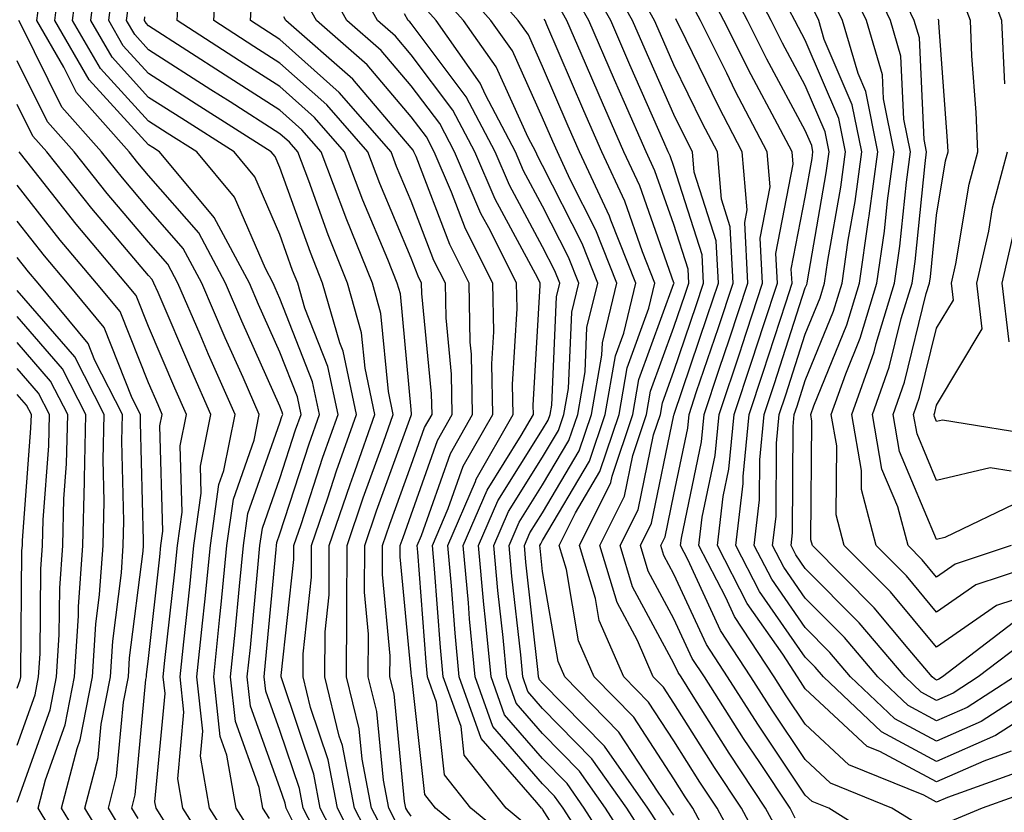
# Model space of a CAD drawing. Units: inches. Extents: x 1013363 to 1016003, y 7245098 to 7247738.
# Drawn here: x 1013858 to 1013933, y 7247482 to 7247542 of the extents above; entities that cross this region are included whole.
import ezdxf

# ---------------------------------------------------------------- set-up
doc = ezdxf.new("R2010")
doc.units = ezdxf.units.IN
doc.header["$MEASUREMENT"] = 0
doc.layers.add('Contour_10137245', color=7, linetype='Continuous', true_color=0x90af56)

msp = doc.modelspace()

# ---------------------------------------------------------------- linework, layer by layer
at = {"layer": 'Contour_10137245'}
for points in [[(1013933.235, 7247537.106, 3017), (1013933.021, 7247541.92, 3017), (1013931.673, 7247545.543, 3017), (1013929.271, 7247550.699, 3017), (1013928.743, 7247551.92, 3017), (1013928.821, 7247552.692, 3017), (1013929.847, 7247560.123, 3017), (1013930.013, 7247561.92, 3017), (1013930.257, 7247564.127, 3017), (1013930.618, 7247569.352, 3017), (1013930.931, 7247571.92, 3017), (1013930.833, 7247574.703, 3017), (1013930.325, 7247579.645, 3017), (1013930.228, 7247581.92, 3017), (1013929.691, 7247583.561, 3017), (1013928.05, 7247588.707, 3017), (1013927.425, 7247591.295, 3017), (1013927.239, 7247591.92, 3017), (1013927.337, 7247592.633, 3017), (1013928.05, 7247598.649, 3017), (1013928.48, 7247601.49, 3017)], [(1013881.693, 7247478.277, 3053), (1013879.818, 7247481.92, 3053), (1013879.534, 7247483.404, 3053), (1013878.05, 7247487.828, 3053), (1013876.966, 7247490.836, 3053), (1013876.849, 7247491.92, 3053), (1013876.956, 7247493.014, 3053), (1013877.757, 7247501.627, 3053), (1013877.786, 7247501.92, 3053), (1013877.816, 7247502.154, 3053), (1013878.05, 7247502.809, 3053), (1013880.286, 7247509.684, 3053), (1013881.068, 7247511.92, 3053), (1013880.54, 7247514.41, 3053), (1013878.05, 7247520.758, 3053), (1013877.689, 7247521.559, 3053), (1013877.542, 7247521.92, 3053), (1013876.946, 7247523.024, 3053), (1013874.603, 7247528.473, 3053), (1013871.712, 7247531.92, 3053), (1013869.476, 7247533.346, 3053), (1013868.05, 7247534.254, 3053), (1013864.398, 7247538.268, 3053), (1013862.269, 7247541.92, 3053), (1013862.903, 7247546.774, 3053)], [(1013888.05, 7247481.315, 3047), (1013887.786, 7247481.656, 3047), (1013887.64, 7247481.92, 3047), (1013887.542, 7247482.428, 3047), (1013886.751, 7247490.621, 3047), (1013886.429, 7247491.92, 3047), (1013886.439, 7247493.531, 3047), (1013885.853, 7247499.723, 3047), (1013885.862, 7247501.92, 3047), (1013886.409, 7247503.561, 3047), (1013888.05, 7247508.053, 3047), (1013889.056, 7247510.914, 3047), (1013889.632, 7247511.92, 3047), (1013889.603, 7247513.473, 3047), (1013888.851, 7247521.119, 3047), (1013888.841, 7247521.92, 3047), (1013888.577, 7247522.447, 3047), (1013888.05, 7247523.815, 3047), (1013885.648, 7247529.518, 3047), (1013884.739, 7247531.92, 3047), (1013881.624, 7247535.494, 3047), (1013878.05, 7247538.678, 3047), (1013876.068, 7247539.938, 3047), (1013873.011, 7247541.92, 3047), (1013873.294, 7247546.676, 3047)], [(1013902.405, 7247477.565, 3042), (1013899.612, 7247481.92, 3042), (1013898.968, 7247482.838, 3042), (1013898.05, 7247483.776, 3042), (1013894.261, 7247488.131, 3042), (1013892.913, 7247491.92, 3042), (1013892.484, 7247496.354, 3042), (1013892.396, 7247497.574, 3042), (1013891.995, 7247501.92, 3042), (1013893.821, 7247506.149, 3042), (1013896.429, 7247510.299, 3042), (1013897.357, 7247511.92, 3042), (1013897.337, 7247512.633, 3042), (1013897.874, 7247521.744, 3042), (1013897.864, 7247521.92, 3042), (1013897.679, 7247522.291, 3042), (1013894.437, 7247528.307, 3042), (1013892.894, 7247531.92, 3042), (1013891.224, 7247535.094, 3042), (1013888.05, 7247539.322, 3042), (1013886.859, 7247540.729, 3042), (1013885.491, 7247541.92, 3042), (1013882.835, 7247546.705, 3042)], [(1013917.288, 7247481.158, 3032), (1013916.888, 7247481.92, 3032), (1013914.583, 7247485.387, 3032), (1013913.353, 7247487.223, 3032), (1013910.364, 7247491.92, 3032), (1013909.446, 7247493.317, 3032), (1013908.05, 7247496.344, 3032), (1013906.097, 7247499.967, 3032), (1013905.511, 7247501.92, 3032), (1013906.351, 7247503.619, 3032), (1013908.05, 7247511.861, 3032), (1013908.06, 7247511.91, 3032), (1013908.069, 7247511.94, 3032), (1013910.589, 7247519.381, 3032), (1013911.429, 7247521.92, 3032), (1013911.263, 7247525.133, 3032), (1013909.593, 7247530.377, 3032), (1013909.466, 7247531.92, 3032), (1013908.978, 7247532.848, 3032), (1013908.05, 7247534.762, 3032), (1013905.853, 7247539.723, 3032), (1013904.905, 7247541.92, 3032), (1013902.435, 7247546.305, 3032)], [(1013936.702, 7247491.92, 3026), (1013931.448, 7247488.522, 3026), (1013928.05, 7247487.027, 3026), (1013924.857, 7247488.727, 3026), (1013921.497, 7247491.92, 3026), (1013919.915, 7247493.785, 3026), (1013918.05, 7247495.67, 3026), (1013915.491, 7247499.361, 3026), (1013914.163, 7247501.92, 3026), (1013914.573, 7247505.397, 3026), (1013914.593, 7247508.463, 3026), (1013914.925, 7247511.92, 3026), (1013915.706, 7247514.264, 3026), (1013918.05, 7247521.559, 3026), (1013918.157, 7247521.813, 3026), (1013918.187, 7247521.92, 3026), (1013918.216, 7247522.086, 3026), (1013919.651, 7247530.318, 3026), (1013919.866, 7247531.92, 3026), (1013919.564, 7247533.434, 3026), (1013918.05, 7247536.979, 3026), (1013916.321, 7247540.192, 3026), (1013915.462, 7247541.92, 3026), (1013912.913, 7247546.783, 3026)], [(1013937.054, 7247500.924, 3021), (1013931.038, 7247498.932, 3021), (1013928.05, 7247496.852, 3021), (1013925.745, 7247499.615, 3021), (1013923.45, 7247501.92, 3021), (1013922.318, 7247506.188, 3021), (1013922.327, 7247507.643, 3021), (1013921.605, 7247511.92, 3021), (1013923.294, 7247516.676, 3021), (1013923.45, 7247517.32, 3021), (1013924.837, 7247521.92, 3021), (1013925.247, 7247524.723, 3021), (1013925.745, 7247529.615, 3021), (1013926.048, 7247531.92, 3021), (1013925.55, 7247534.42, 3021), (1013925.335, 7247539.205, 3021), (1013924.534, 7247541.92, 3021), (1013922.444, 7247546.315, 3021)], [(1013883.48, 7247477.35, 3052), (1013881.126, 7247481.92, 3052), (1013880.628, 7247484.498, 3052), (1013878.187, 7247491.783, 3052), (1013878.148, 7247491.92, 3052), (1013878.148, 7247492.018, 3052), (1013879.114, 7247500.856, 3052), (1013879.114, 7247501.92, 3052), (1013879.661, 7247503.531, 3052), (1013881.321, 7247508.649, 3052), (1013882.474, 7247511.92, 3052), (1013881.702, 7247515.572, 3052), (1013879.954, 7247520.016, 3052), (1013879.407, 7247521.92, 3052), (1013879.017, 7247522.887, 3052), (1013878.05, 7247525.611, 3052), (1013876.146, 7247530.016, 3052), (1013874.554, 7247531.92, 3052), (1013870.579, 7247534.449, 3052), (1013868.05, 7247536.07, 3052), (1013865.267, 7247539.137, 3052), (1013863.646, 7247541.92, 3052), (1013864.144, 7247545.826, 3052)], [(1013908.05, 7247481.373, 3037), (1013907.825, 7247481.695, 3037), (1013907.689, 7247481.92, 3037), (1013906.839, 7247483.131, 3037), (1013903.841, 7247487.711, 3037), (1013899.73, 7247491.92, 3037), (1013899.222, 7247493.092, 3037), (1013898.05, 7247499.947, 3037), (1013897.855, 7247501.725, 3037), (1013897.835, 7247501.92, 3037), (1013897.903, 7247502.067, 3037), (1013898.05, 7247502.311, 3037), (1013901.624, 7247508.346, 3037), (1013902.816, 7247511.92, 3037), (1013903.597, 7247516.373, 3037), (1013904.232, 7247518.102, 3037), (1013905.159, 7247521.92, 3037), (1013903.245, 7247526.725, 3037), (1013903.138, 7247527.008, 3037), (1013900.862, 7247531.92, 3037), (1013900.003, 7247533.873, 3037), (1013898.05, 7247538.434, 3037), (1013896.966, 7247540.836, 3037), (1013896.194, 7247541.92, 3037), (1013892.386, 7247546.256, 3037)], [(1013935.491, 7247489.361, 3027), (1013932.523, 7247487.447, 3027), (1013928.05, 7247485.475, 3027), (1013923.851, 7247487.721, 3027), (1013919.427, 7247491.92, 3027), (1013918.792, 7247492.662, 3027), (1013918.05, 7247493.414, 3027), (1013914.564, 7247498.434, 3027), (1013912.757, 7247501.92, 3027), (1013913.323, 7247506.647, 3027), (1013913.323, 7247507.193, 3027), (1013913.782, 7247511.92, 3027), (1013914.847, 7247515.123, 3027), (1013916.556, 7247520.426, 3027), (1013917.044, 7247521.92, 3027), (1013916.985, 7247522.985, 3027), (1013918.05, 7247528.473, 3027), (1013918.568, 7247531.402, 3027), (1013918.636, 7247531.92, 3027), (1013918.538, 7247532.408, 3027), (1013918.05, 7247533.541, 3027), (1013915.12, 7247538.99, 3027), (1013913.655, 7247541.92, 3027), (1013911.732, 7247545.602, 3027)], [(1013879.007, 7247480.963, 3054), (1013878.519, 7247481.92, 3054), (1013878.441, 7247482.311, 3054), (1013878.05, 7247483.473, 3054), (1013875.814, 7247489.684, 3054), (1013875.569, 7247491.92, 3054), (1013875.804, 7247494.166, 3054), (1013876.36, 7247500.231, 3054), (1013876.526, 7247501.92, 3054), (1013876.712, 7247503.258, 3054), (1013878.05, 7247507.037, 3054), (1013879.241, 7247510.729, 3054), (1013879.661, 7247511.92, 3054), (1013879.388, 7247513.258, 3054), (1013878.05, 7247516.656, 3054), (1013876.429, 7247520.299, 3054), (1013875.726, 7247521.92, 3054), (1013873.05, 7247526.92, 3054), (1013868.87, 7247531.92, 3054), (1013868.372, 7247532.242, 3054), (1013868.05, 7247532.447, 3054), (1013863.528, 7247537.399, 3054), (1013860.901, 7247541.92, 3054), (1013861.331, 7247545.201, 3054)], [(1013901.898, 7247475.768, 3043), (1013898.05, 7247481.832, 3043), (1013898.011, 7247481.881, 3043), (1013897.962, 7247481.92, 3043), (1013897.61, 7247482.36, 3043), (1013893.362, 7247487.233, 3043), (1013891.702, 7247491.92, 3043), (1013891.38, 7247495.25, 3043), (1013891.107, 7247498.863, 3043), (1013890.823, 7247501.92, 3043), (1013892.933, 7247506.803, 3043), (1013892.991, 7247506.979, 3043), (1013895.804, 7247511.92, 3043), (1013895.765, 7247514.205, 3043), (1013896.107, 7247519.977, 3043), (1013896.058, 7247521.92, 3043), (1013894.075, 7247525.895, 3043), (1013893.353, 7247527.223, 3043), (1013891.351, 7247531.92, 3043), (1013890.218, 7247534.088, 3043), (1013888.05, 7247536.959, 3043), (1013885.765, 7247539.635, 3043), (1013883.157, 7247541.92, 3043), (1013881.341, 7247545.211, 3043)], [(1013906.849, 7247480.719, 3038), (1013906.068, 7247481.92, 3038), (1013902.767, 7247486.637, 3038), (1013898.05, 7247491.442, 3038), (1013897.825, 7247491.695, 3038), (1013897.747, 7247491.92, 3038), (1013897.718, 7247492.252, 3038), (1013896.78, 7247500.651, 3038), (1013896.663, 7247501.92, 3038), (1013897.083, 7247502.887, 3038), (1013898.05, 7247504.42, 3038), (1013900.833, 7247509.137, 3038), (1013901.771, 7247511.92, 3038), (1013902.562, 7247516.432, 3038), (1013902.601, 7247517.369, 3038), (1013903.704, 7247521.92, 3038), (1013902.093, 7247525.963, 3038), (1013900.15, 7247529.82, 3038), (1013899.173, 7247531.92, 3038), (1013898.831, 7247532.701, 3038), (1013898.05, 7247534.518, 3038), (1013895.745, 7247539.615, 3038), (1013894.105, 7247541.92, 3038), (1013891.273, 7247545.143, 3038)], [(1013916.087, 7247479.957, 3033), (1013915.032, 7247481.92, 3033), (1013912.249, 7247486.119, 3033), (1013909.525, 7247490.445, 3033), (1013908.587, 7247491.92, 3033), (1013908.372, 7247492.242, 3033), (1013908.05, 7247492.945, 3033), (1013904.905, 7247498.776, 3033), (1013903.958, 7247501.92, 3033), (1013905.316, 7247504.654, 3033), (1013906.487, 7247510.358, 3033), (1013907.015, 7247511.92, 3033), (1013907.171, 7247512.799, 3033), (1013908.05, 7247515.221, 3033), (1013909.749, 7247520.221, 3033), (1013910.306, 7247521.92, 3033), (1013910.198, 7247524.068, 3033), (1013908.05, 7247530.807, 3033), (1013907.757, 7247531.627, 3033), (1013907.62, 7247531.92, 3033), (1013907.288, 7247532.682, 3033), (1013904.691, 7247538.561, 3033), (1013903.235, 7247541.92, 3033), (1013901.37, 7247545.24, 3033)], [(1013924.886, 7247478.756, 3031), (1013919.837, 7247481.92, 3031), (1013918.568, 7247482.438, 3031), (1013918.05, 7247482.916, 3031), (1013914.437, 7247488.307, 3031), (1013912.132, 7247491.92, 3031), (1013910.521, 7247494.391, 3031), (1013908.05, 7247499.742, 3031), (1013907.288, 7247501.158, 3031), (1013907.054, 7247501.92, 3031), (1013907.386, 7247502.584, 3031), (1013908.05, 7247505.807, 3031), (1013909.105, 7247510.865, 3031), (1013909.202, 7247511.92, 3031), (1013909.778, 7247513.649, 3031), (1013911.439, 7247518.531, 3031), (1013912.552, 7247521.92, 3031), (1013912.337, 7247526.207, 3031), (1013911.663, 7247528.307, 3031), (1013911.36, 7247531.92, 3031), (1013910.218, 7247534.088, 3031), (1013908.05, 7247538.561, 3031), (1013907.025, 7247540.895, 3031), (1013906.575, 7247541.92, 3031), (1013904.681, 7247545.289, 3031)], [(1013933.919, 7247497.789, 3022), (1013932.61, 7247497.36, 3022), (1013928.05, 7247494.176, 3022), (1013924.525, 7247498.395, 3022), (1013921.019, 7247501.92, 3022), (1013920.403, 7247504.274, 3022), (1013920.443, 7247509.527, 3022), (1013920.032, 7247511.92, 3022), (1013921.126, 7247514.996, 3022), (1013922.239, 7247517.731, 3022), (1013923.509, 7247521.92, 3022), (1013924.085, 7247525.885, 3022), (1013924.319, 7247528.19, 3022), (1013924.818, 7247531.92, 3022), (1013924.007, 7247535.963, 3022), (1013923.929, 7247537.799, 3022), (1013922.718, 7247541.92, 3022), (1013921.204, 7247545.074, 3022)], [(1013933.724, 7247501.92, 3020), (1013929.456, 7247500.514, 3020), (1013928.05, 7247499.527, 3020), (1013926.956, 7247500.826, 3020), (1013925.882, 7247501.92, 3020), (1013925.101, 7247504.869, 3020), (1013923.88, 7247507.75, 3020), (1013923.167, 7247511.92, 3020), (1013924.446, 7247515.524, 3020), (1013925.355, 7247519.225, 3020), (1013926.175, 7247521.92, 3020), (1013926.409, 7247523.561, 3020), (1013927.171, 7247531.041, 3020), (1013927.288, 7247531.92, 3020), (1013927.103, 7247532.867, 3020), (1013926.741, 7247540.611, 3020), (1013926.351, 7247541.92, 3020), (1013924.818, 7247545.152, 3020)], [(1013884.339, 7247478.209, 3051), (1013882.425, 7247481.92, 3051), (1013881.722, 7247485.592, 3051), (1013880.374, 7247489.596, 3051), (1013879.808, 7247491.92, 3051), (1013879.818, 7247493.688, 3051), (1013880.452, 7247499.518, 3051), (1013880.462, 7247501.92, 3051), (1013881.693, 7247505.563, 3051), (1013882.357, 7247507.613, 3051), (1013883.87, 7247511.92, 3051), (1013882.855, 7247516.725, 3051), (1013882.601, 7247517.369, 3051), (1013881.302, 7247521.92, 3051), (1013880.374, 7247524.244, 3051), (1013878.05, 7247530.738, 3051), (1013877.698, 7247531.568, 3051), (1013877.396, 7247531.92, 3051), (1013871.683, 7247535.553, 3051), (1013868.05, 7247537.887, 3051), (1013866.126, 7247539.996, 3051), (1013865.013, 7247541.92, 3051), (1013865.355, 7247544.615, 3051)], [(1013886.917, 7247480.787, 3048), (1013886.341, 7247481.92, 3048), (1013885.931, 7247484.039, 3048), (1013885.423, 7247489.293, 3048), (1013884.778, 7247491.92, 3048), (1013884.798, 7247495.172, 3048), (1013884.495, 7247498.365, 3048), (1013884.515, 7247501.92, 3048), (1013885.403, 7247504.567, 3048), (1013888.05, 7247511.842, 3048), (1013888.069, 7247511.901, 3048), (1013888.079, 7247511.92, 3048), (1013888.079, 7247511.949, 3048), (1013888.05, 7247512.291, 3048), (1013887.22, 7247521.09, 3048), (1013886.985, 7247521.92, 3048), (1013886.263, 7247523.707, 3048), (1013884.359, 7247528.229, 3048), (1013882.962, 7247531.92, 3048), (1013880.677, 7247534.547, 3048), (1013878.05, 7247536.891, 3048), (1013874.974, 7247538.844, 3048), (1013870.218, 7247541.92, 3048), (1013870.355, 7247544.225, 3048)], [(1013894.368, 7247478.238, 3046), (1013889.896, 7247481.92, 3046), (1013889.085, 7247482.955, 3046), (1013888.089, 7247491.881, 3046), (1013888.079, 7247491.92, 3046), (1013888.069, 7247491.94, 3046), (1013888.05, 7247492.262, 3046), (1013887.2, 7247501.07, 3046), (1013887.21, 7247501.92, 3046), (1013887.425, 7247502.545, 3046), (1013888.05, 7247504.274, 3046), (1013890.042, 7247509.928, 3046), (1013891.175, 7247511.92, 3046), (1013891.116, 7247514.986, 3046), (1013890.696, 7247519.274, 3046), (1013890.648, 7247521.92, 3046), (1013889.778, 7247523.649, 3046), (1013888.05, 7247528.16, 3046), (1013886.937, 7247530.807, 3046), (1013886.517, 7247531.92, 3046), (1013882.571, 7247536.442, 3046), (1013878.05, 7247540.475, 3046), (1013877.171, 7247541.041, 3046), (1013875.804, 7247541.92, 3046), (1013875.931, 7247544.039, 3046)], [(1013905.862, 7247479.733, 3039), (1013904.456, 7247481.92, 3039), (1013901.81, 7247485.68, 3039), (1013898.05, 7247489.518, 3039), (1013896.937, 7247490.807, 3039), (1013896.536, 7247491.92, 3039), (1013896.38, 7247493.59, 3039), (1013895.716, 7247499.586, 3039), (1013895.501, 7247501.92, 3039), (1013896.263, 7247503.707, 3039), (1013898.05, 7247506.539, 3039), (1013900.052, 7247509.918, 3039), (1013900.726, 7247511.92, 3039), (1013901.292, 7247515.162, 3039), (1013901.429, 7247518.541, 3039), (1013902.259, 7247521.92, 3039), (1013901.058, 7247524.928, 3039), (1013898.05, 7247530.885, 3039), (1013897.689, 7247531.559, 3039), (1013897.532, 7247531.92, 3039), (1013896.956, 7247533.014, 3039), (1013894.515, 7247538.385, 3039), (1013892.015, 7247541.92, 3039), (1013890.159, 7247544.029, 3039)], [(1013914.886, 7247478.756, 3034), (1013913.187, 7247481.92, 3034), (1013911.136, 7247485.006, 3034), (1013908.05, 7247489.908, 3034), (1013907.259, 7247491.129, 3034), (1013906.478, 7247491.92, 3034), (1013905.267, 7247494.703, 3034), (1013903.714, 7247497.584, 3034), (1013902.415, 7247501.92, 3034), (1013904.28, 7247505.69, 3034), (1013904.915, 7247508.785, 3034), (1013905.96, 7247511.92, 3034), (1013906.273, 7247513.697, 3034), (1013908.05, 7247518.561, 3034), (1013908.9, 7247521.07, 3034), (1013909.183, 7247521.92, 3034), (1013909.124, 7247522.994, 3034), (1013908.05, 7247526.373, 3034), (1013906.605, 7247530.475, 3034), (1013905.931, 7247531.92, 3034), (1013904.28, 7247535.69, 3034), (1013903.528, 7247537.399, 3034), (1013901.575, 7247541.92, 3034), (1013900.306, 7247544.176, 3034)], [(1013933.714, 7247486.256, 3028), (1013931.634, 7247485.504, 3028), (1013928.05, 7247483.932, 3028), (1013923.734, 7247486.236, 3028), (1013922.757, 7247486.627, 3028), (1013918.05, 7247491.022, 3028), (1013917.689, 7247491.559, 3028), (1013917.454, 7247491.92, 3028), (1013916.331, 7247493.639, 3028), (1013913.636, 7247497.506, 3028), (1013911.36, 7247501.92, 3028), (1013911.8, 7247505.67, 3028), (1013912.23, 7247507.74, 3028), (1013912.64, 7247511.92, 3028), (1013913.987, 7247515.983, 3028), (1013914.886, 7247518.756, 3028), (1013915.921, 7247521.92, 3028), (1013915.804, 7247524.166, 3028), (1013917.122, 7247530.992, 3028), (1013917.044, 7247531.92, 3028), (1013915.941, 7247534.029, 3028), (1013913.919, 7247537.789, 3028), (1013911.859, 7247541.92, 3028), (1013910.55, 7247544.42, 3028)], [(1013877.249, 7247481.119, 3055), (1013876.741, 7247481.92, 3055), (1013876.468, 7247483.502, 3055), (1013874.661, 7247488.531, 3055), (1013874.29, 7247491.92, 3055), (1013874.642, 7247495.328, 3055), (1013874.964, 7247498.834, 3055), (1013875.276, 7247501.92, 3055), (1013875.609, 7247504.361, 3055), (1013878.05, 7247511.276, 3055), (1013878.206, 7247511.764, 3055), (1013878.265, 7247511.92, 3055), (1013878.226, 7247512.096, 3055), (1013878.05, 7247512.545, 3055), (1013875.159, 7247519.029, 3055), (1013873.909, 7247521.92, 3055), (1013871.868, 7247525.738, 3055), (1013868.05, 7247530.113, 3055), (1013867.22, 7247531.09, 3055), (1013866.566, 7247531.92, 3055), (1013862.562, 7247536.432, 3055), (1013861.605, 7247538.365, 3055), (1013859.534, 7247541.92, 3055), (1013859.759, 7247543.629, 3055)], [(1013885.198, 7247479.068, 3050), (1013883.734, 7247481.92, 3050), (1013882.816, 7247486.686, 3050), (1013882.571, 7247487.399, 3050), (1013881.458, 7247491.92, 3050), (1013881.487, 7247495.358, 3050), (1013881.79, 7247498.18, 3050), (1013881.81, 7247501.92, 3050), (1013883.392, 7247506.578, 3050), (1013883.773, 7247507.643, 3050), (1013885.276, 7247511.92, 3050), (1013884.534, 7247515.436, 3050), (1013884.271, 7247518.141, 3050), (1013883.196, 7247521.92, 3050), (1013881.722, 7247525.592, 3050), (1013880.247, 7247529.723, 3050), (1013879.417, 7247531.92, 3050), (1013878.782, 7247532.652, 3050), (1013878.05, 7247533.297, 3050), (1013874.251, 7247535.719, 3050), (1013872.786, 7247536.656, 3050), (1013868.05, 7247539.703, 3050), (1013866.995, 7247540.865, 3050), (1013866.38, 7247541.92, 3050), (1013866.566, 7247543.404, 3050)], [(1013896.79, 7247480.66, 3044), (1013895.276, 7247481.92, 3044), (1013892.083, 7247485.953, 3044), (1013891.839, 7247488.131, 3044), (1013890.491, 7247491.92, 3044), (1013890.276, 7247494.147, 3044), (1013889.818, 7247500.152, 3044), (1013889.661, 7247501.92, 3044), (1013890.872, 7247504.742, 3044), (1013892.005, 7247507.965, 3044), (1013894.261, 7247511.92, 3044), (1013894.193, 7247515.777, 3044), (1013894.329, 7247518.199, 3044), (1013894.251, 7247521.92, 3044), (1013892.191, 7247526.061, 3044), (1013891.116, 7247528.854, 3044), (1013889.798, 7247531.92, 3044), (1013889.202, 7247533.072, 3044), (1013888.05, 7247534.596, 3044), (1013884.681, 7247538.551, 3044), (1013880.833, 7247541.92, 3044), (1013879.837, 7247543.707, 3044)], [(1013933.968, 7247491.92, 3025), (1013930.374, 7247489.596, 3025), (1013928.05, 7247488.57, 3025), (1013925.872, 7247489.742, 3025), (1013923.577, 7247491.92, 3025), (1013921.038, 7247494.908, 3025), (1013918.05, 7247497.926, 3025), (1013916.409, 7247500.279, 3025), (1013915.56, 7247501.92, 3025), (1013915.823, 7247504.147, 3025), (1013915.853, 7247509.723, 3025), (1013916.068, 7247511.92, 3025), (1013916.566, 7247513.404, 3025), (1013918.05, 7247518.024, 3025), (1013919.173, 7247520.797, 3025), (1013919.515, 7247521.92, 3025), (1013919.769, 7247523.639, 3025), (1013920.745, 7247529.225, 3025), (1013921.107, 7247531.92, 3025), (1013920.599, 7247534.469, 3025), (1013918.05, 7247540.416, 3025), (1013917.523, 7247541.393, 3025), (1013917.259, 7247541.92, 3025), (1013916.39, 7247543.58, 3025)], [(1013933.909, 7247496.061, 3023), (1013928.489, 7247491.92, 3023), (1013928.226, 7247491.744, 3023), (1013928.05, 7247491.676, 3023), (1013927.894, 7247491.764, 3023), (1013927.718, 7247491.92, 3023), (1013925.892, 7247494.078, 3023), (1013923.304, 7247497.174, 3023), (1013918.597, 7247501.92, 3023), (1013918.48, 7247502.35, 3023), (1013918.558, 7247511.412, 3023), (1013918.47, 7247511.92, 3023), (1013918.704, 7247512.574, 3023), (1013921.224, 7247518.746, 3023), (1013922.181, 7247521.92, 3023), (1013922.874, 7247526.744, 3023), (1013922.923, 7247527.047, 3023), (1013923.577, 7247531.92, 3023), (1013922.659, 7247536.529, 3023), (1013922.073, 7247537.897, 3023), (1013920.892, 7247541.92, 3023), (1013919.974, 7247543.844, 3023)], [(1013933.714, 7247507.584, 3018), (1013932.122, 7247507.848, 3018), (1013928.05, 7247506.881, 3018), (1013926.556, 7247510.426, 3018), (1013926.292, 7247511.92, 3018), (1013926.751, 7247513.219, 3018), (1013928.05, 7247518.483, 3018), (1013929.339, 7247520.631, 3018), (1013929.183, 7247521.92, 3018), (1013929.515, 7247523.385, 3018), (1013930.521, 7247529.449, 3018), (1013931.185, 7247531.92, 3018), (1013931.058, 7247534.928, 3018), (1013930.735, 7247539.235, 3018), (1013930.618, 7247541.92, 3018), (1013929.925, 7247543.795, 3018)], [(1013904.876, 7247478.746, 3040), (1013902.845, 7247481.92, 3040), (1013900.862, 7247484.733, 3040), (1013898.05, 7247487.604, 3040), (1013896.038, 7247489.908, 3040), (1013895.325, 7247491.92, 3040), (1013895.042, 7247494.928, 3040), (1013894.642, 7247498.512, 3040), (1013894.329, 7247501.92, 3040), (1013895.452, 7247504.518, 3040), (1013898.05, 7247508.649, 3040), (1013899.271, 7247510.699, 3040), (1013899.671, 7247511.92, 3040), (1013900.023, 7247513.893, 3040), (1013900.267, 7247519.703, 3040), (1013900.804, 7247521.92, 3040), (1013900.023, 7247523.893, 3040), (1013898.05, 7247527.789, 3040), (1013896.605, 7247530.475, 3040), (1013895.989, 7247531.92, 3040), (1013893.704, 7247536.266, 3040), (1013893.294, 7247537.164, 3040), (1013889.935, 7247541.92, 3040), (1013889.046, 7247542.916, 3040)], [(1013913.685, 7247477.555, 3035), (1013911.331, 7247481.92, 3035), (1013910.023, 7247483.893, 3035), (1013908.05, 7247487.037, 3035), (1013906.116, 7247489.986, 3035), (1013904.232, 7247491.92, 3035), (1013902.357, 7247496.227, 3035), (1013902.073, 7247497.897, 3035), (1013900.862, 7247501.92, 3035), (1013903.235, 7247506.735, 3035), (1013903.343, 7247507.213, 3035), (1013904.915, 7247511.92, 3035), (1013905.384, 7247514.586, 3035), (1013908.05, 7247521.901, 3035), (1013908.06, 7247521.91, 3035), (1013908.05, 7247521.949, 3035), (1013905.452, 7247529.322, 3035), (1013904.241, 7247531.92, 3035), (1013902.357, 7247536.227, 3035), (1013901.312, 7247538.658, 3035), (1013899.905, 7247541.92, 3035), (1013899.232, 7247543.102, 3035)], [(1013935.023, 7247484.947, 3029), (1013928.87, 7247482.74, 3029), (1013928.05, 7247482.379, 3029), (1013927.064, 7247482.906, 3029), (1013921.36, 7247485.231, 3029), (1013918.05, 7247488.317, 3029), (1013916.605, 7247490.475, 3029), (1013915.687, 7247491.92, 3029), (1013912.659, 7247496.529, 3029), (1013911.995, 7247497.975, 3029), (1013909.954, 7247501.92, 3029), (1013910.208, 7247504.078, 3029), (1013911.185, 7247508.785, 3029), (1013911.497, 7247511.92, 3029), (1013913.138, 7247516.832, 3029), (1013913.216, 7247517.086, 3029), (1013914.798, 7247521.92, 3029), (1013914.622, 7247525.348, 3029), (1013915.374, 7247529.244, 3029), (1013915.15, 7247531.92, 3029), (1013912.708, 7247536.578, 3029), (1013912.064, 7247537.906, 3029), (1013910.062, 7247541.92, 3029), (1013909.368, 7247543.238, 3029)], [(1013935.091, 7247494.879, 3024), (1013931.224, 7247491.92, 3024), (1013929.3, 7247490.67, 3024), (1013928.05, 7247490.123, 3024), (1013926.878, 7247490.748, 3024), (1013925.648, 7247491.92, 3024), (1013922.161, 7247496.031, 3024), (1013918.05, 7247500.172, 3024), (1013917.337, 7247501.207, 3024), (1013916.966, 7247501.92, 3024), (1013917.083, 7247502.887, 3024), (1013917.122, 7247510.992, 3024), (1013917.21, 7247511.92, 3024), (1013917.425, 7247512.545, 3024), (1013918.05, 7247514.498, 3024), (1013920.198, 7247519.772, 3024), (1013920.853, 7247521.92, 3024), (1013921.321, 7247525.192, 3024), (1013921.839, 7247528.131, 3024), (1013922.347, 7247531.92, 3024), (1013921.624, 7247535.494, 3024), (1013919.495, 7247540.475, 3024), (1013919.075, 7247541.92, 3024), (1013918.743, 7247542.613, 3024)], [(1013876.009, 7247479.879, 3056), (1013874.72, 7247481.92, 3056), (1013874.017, 7247485.953, 3056), (1013873.509, 7247487.379, 3056), (1013873.011, 7247491.92, 3056), (1013873.48, 7247496.49, 3056), (1013873.568, 7247497.438, 3056), (1013874.017, 7247501.92, 3056), (1013874.505, 7247505.465, 3056), (1013876.087, 7247509.957, 3056), (1013876.478, 7247511.92, 3056), (1013875.247, 7247514.723, 3056), (1013873.89, 7247517.76, 3056), (1013872.093, 7247521.92, 3056), (1013870.687, 7247524.557, 3056), (1013868.05, 7247527.574, 3056), (1013866.058, 7247529.928, 3056), (1013864.476, 7247531.92, 3056), (1013861.448, 7247535.318, 3056), (1013858.333, 7247541.637, 3056), (1013858.167, 7247541.92, 3056)], [(1013886.058, 7247479.928, 3049), (1013885.032, 7247481.92, 3049), (1013884.31, 7247485.66, 3049), (1013884.085, 7247487.955, 3049), (1013883.118, 7247491.92, 3049), (1013883.157, 7247496.813, 3049), (1013883.138, 7247497.008, 3049), (1013883.167, 7247501.92, 3049), (1013884.398, 7247505.572, 3049), (1013885.941, 7247509.811, 3049), (1013886.673, 7247511.92, 3049), (1013886.312, 7247513.658, 3049), (1013885.745, 7247519.615, 3049), (1013885.091, 7247521.92, 3049), (1013883.099, 7247526.871, 3049), (1013883.069, 7247526.94, 3049), (1013881.194, 7247531.92, 3049), (1013879.73, 7247533.6, 3049), (1013878.05, 7247535.094, 3049), (1013873.88, 7247537.75, 3049), (1013868.05, 7247541.52, 3049), (1013867.855, 7247541.725, 3049), (1013867.747, 7247541.92, 3049), (1013867.776, 7247542.193, 3049)], [(1013895.579, 7247479.449, 3045), (1013892.581, 7247481.92, 3045), (1013890.579, 7247484.449, 3045), (1013889.964, 7247490.006, 3045), (1013889.28, 7247491.92, 3045), (1013889.173, 7247493.043, 3045), (1013888.538, 7247501.432, 3045), (1013888.489, 7247501.92, 3045), (1013888.821, 7247502.692, 3045), (1013891.028, 7247508.942, 3045), (1013892.718, 7247511.92, 3045), (1013892.63, 7247516.5, 3045), (1013892.542, 7247517.428, 3045), (1013892.454, 7247521.92, 3045), (1013890.98, 7247524.85, 3045), (1013888.411, 7247531.559, 3045), (1013888.255, 7247531.92, 3045), (1013888.187, 7247532.057, 3045), (1013888.05, 7247532.233, 3045), (1013883.597, 7247537.467, 3045), (1013878.499, 7247541.92, 3045), (1013878.343, 7247542.213, 3045)], [(1013903.89, 7247477.76, 3041), (1013901.224, 7247481.92, 3041), (1013899.915, 7247483.785, 3041), (1013898.05, 7247485.69, 3041), (1013895.15, 7247489.02, 3041), (1013894.124, 7247491.92, 3041), (1013893.704, 7247496.266, 3041), (1013893.577, 7247497.447, 3041), (1013893.167, 7247501.92, 3041), (1013894.632, 7247505.338, 3041), (1013898.05, 7247510.758, 3041), (1013898.48, 7247511.49, 3041), (1013898.626, 7247511.92, 3041), (1013898.743, 7247512.613, 3041), (1013899.095, 7247520.875, 3041), (1013899.349, 7247521.92, 3041), (1013898.978, 7247522.848, 3041), (1013898.05, 7247524.693, 3041), (1013895.521, 7247529.391, 3041), (1013894.437, 7247531.92, 3041), (1013892.239, 7247536.11, 3041), (1013888.05, 7247541.686, 3041), (1013887.943, 7247541.813, 3041), (1013887.816, 7247541.92, 3041), (1013887.532, 7247542.438, 3041)], [(1013911.146, 7247478.824, 3036), (1013909.485, 7247481.92, 3036), (1013908.909, 7247482.779, 3036), (1013908.05, 7247484.156, 3036), (1013904.984, 7247488.854, 3036), (1013901.985, 7247491.92, 3036), (1013900.784, 7247494.654, 3036), (1013899.857, 7247500.113, 3036), (1013899.31, 7247501.92, 3036), (1013900.55, 7247504.42, 3036), (1013902.405, 7247507.565, 3036), (1013903.87, 7247511.92, 3036), (1013904.495, 7247515.475, 3036), (1013906.146, 7247520.016, 3036), (1013906.605, 7247521.92, 3036), (1013905.657, 7247524.313, 3036), (1013904.3, 7247528.17, 3036), (1013902.552, 7247531.92, 3036), (1013901.185, 7247535.055, 3036), (1013898.372, 7247541.598, 3036), (1013898.235, 7247541.92, 3036), (1013898.167, 7247542.037, 3036)], [(1013926.741, 7247480.611, 3030), (1013924.651, 7247481.92, 3030), (1013919.964, 7247483.834, 3030), (1013918.05, 7247485.621, 3030), (1013915.521, 7247489.391, 3030), (1013913.909, 7247491.92, 3030), (1013911.595, 7247495.465, 3030), (1013909.095, 7247500.875, 3030), (1013908.558, 7247501.92, 3030), (1013908.616, 7247502.486, 3030), (1013910.15, 7247509.82, 3030), (1013910.345, 7247511.92, 3030), (1013911.497, 7247515.367, 3030), (1013912.288, 7247517.682, 3030), (1013913.675, 7247521.92, 3030), (1013913.441, 7247526.529, 3030), (1013913.626, 7247527.496, 3030), (1013913.255, 7247531.92, 3030), (1013911.468, 7247535.338, 3030), (1013908.47, 7247541.5, 3030), (1013908.255, 7247541.92, 3030), (1013908.187, 7247542.057, 3030)], [(1013934.583, 7247505.387, 3019), (1013928.675, 7247502.545, 3019), (1013928.05, 7247502.399, 3019), (1013925.218, 7247509.088, 3019), (1013924.73, 7247511.92, 3019), (1013925.599, 7247514.371, 3019), (1013927.259, 7247521.129, 3019), (1013927.503, 7247521.92, 3019), (1013927.571, 7247522.399, 3019), (1013928.05, 7247527.096, 3019), (1013928.734, 7247531.236, 3019), (1013928.919, 7247531.92, 3019), (1013928.88, 7247532.75, 3019), (1013928.226, 7247541.744, 3019), (1013928.216, 7247541.92, 3019), (1013928.167, 7247542.037, 3019)], [(1013874.769, 7247478.639, 3057), (1013872.689, 7247481.92, 3057), (1013872.005, 7247485.875, 3057), (1013872.181, 7247487.789, 3057), (1013871.732, 7247491.92, 3057), (1013872.151, 7247496.022, 3057), (1013872.327, 7247497.643, 3057), (1013872.757, 7247501.92, 3057), (1013873.392, 7247506.578, 3057), (1013873.773, 7247507.643, 3057), (1013874.632, 7247511.92, 3057), (1013872.62, 7247516.49, 3057), (1013871.976, 7247517.994, 3057), (1013870.276, 7247521.92, 3057), (1013869.505, 7247523.375, 3057), (1013868.05, 7247525.035, 3057), (1013864.886, 7247528.756, 3057), (1013862.386, 7247531.92, 3057), (1013860.345, 7247534.215, 3057), (1013858.05, 7247538.863, 3057)], [(1013873.528, 7247477.399, 3058), (1013870.657, 7247481.92, 3058), (1013870.276, 7247484.147, 3058), (1013870.745, 7247489.225, 3058), (1013870.452, 7247491.92, 3058), (1013870.726, 7247494.596, 3058), (1013871.185, 7247498.785, 3058), (1013871.507, 7247501.92, 3058), (1013872.054, 7247505.924, 3058), (1013871.995, 7247507.975, 3058), (1013872.786, 7247511.92, 3058), (1013871.341, 7247515.211, 3058), (1013868.773, 7247521.197, 3058), (1013868.46, 7247521.92, 3058), (1013868.323, 7247522.193, 3058), (1013868.05, 7247522.496, 3058), (1013863.724, 7247527.594, 3058), (1013860.296, 7247531.92, 3058), (1013859.241, 7247533.111, 3058), (1013858.05, 7247535.514, 3058)], [(1013869.622, 7247480.348, 3059), (1013868.626, 7247481.92, 3059), (1013868.538, 7247482.408, 3059), (1013869.31, 7247490.66, 3059), (1013869.173, 7247491.92, 3059), (1013869.3, 7247493.17, 3059), (1013870.042, 7247499.928, 3059), (1013870.247, 7247501.92, 3059), (1013870.599, 7247504.469, 3059), (1013870.452, 7247509.518, 3059), (1013870.941, 7247511.92, 3059), (1013870.052, 7247513.922, 3059), (1013868.05, 7247518.61, 3059), (1013867.103, 7247520.973, 3059), (1013866.331, 7247521.92, 3059), (1013862.532, 7247526.402, 3059), (1013858.792, 7247531.178, 3059), (1013858.206, 7247531.92, 3059)], [(1013936.341, 7247510.211, 3017), (1013928.489, 7247511.481, 3017), (1013928.05, 7247511.373, 3017), (1013927.884, 7247511.754, 3017), (1013927.864, 7247511.92, 3017), (1013927.913, 7247512.057, 3017), (1013928.05, 7247512.633, 3017), (1013931.526, 7247518.443, 3017), (1013931.116, 7247521.92, 3017), (1013932.015, 7247525.885, 3017), (1013932.308, 7247527.662, 3017), (1013933.441, 7247531.92, 3017)], [(1013867.259, 7247481.129, 3060), (1013866.771, 7247481.92, 3060), (1013867.034, 7247482.936, 3060), (1013867.845, 7247491.715, 3060), (1013867.884, 7247491.92, 3060), (1013867.894, 7247492.076, 3060), (1013868.05, 7247493.317, 3060), (1013868.9, 7247501.07, 3060), (1013868.987, 7247501.92, 3060), (1013869.144, 7247503.014, 3060), (1013868.919, 7247511.051, 3060), (1013869.095, 7247511.92, 3060), (1013868.773, 7247512.643, 3060), (1013868.05, 7247514.332, 3060), (1013865.882, 7247519.752, 3060), (1013864.095, 7247521.92, 3060), (1013861.331, 7247525.201, 3060), (1013858.05, 7247529.371, 3060)], [(1013866.146, 7247480.016, 3061), (1013864.993, 7247481.92, 3061), (1013865.618, 7247484.352, 3061), (1013866.136, 7247490.006, 3061), (1013866.517, 7247491.92, 3061), (1013866.605, 7247493.365, 3061), (1013867.63, 7247501.5, 3061), (1013867.659, 7247501.92, 3061), (1013867.669, 7247502.301, 3061), (1013867.425, 7247511.295, 3061), (1013867.444, 7247511.92, 3061), (1013866.81, 7247513.16, 3061), (1013864.661, 7247518.531, 3061), (1013861.868, 7247521.92, 3061), (1013860.12, 7247523.99, 3061), (1013858.05, 7247526.627, 3061)], [(1013933.577, 7247517.447, 3016), (1013933.05, 7247521.92, 3016), (1013933.978, 7247525.992, 3016)], [(1013865.032, 7247478.902, 3062), (1013863.206, 7247481.92, 3062), (1013864.202, 7247485.768, 3062), (1013864.437, 7247488.307, 3062), (1013865.15, 7247491.92, 3062), (1013865.325, 7247494.645, 3062), (1013865.98, 7247499.85, 3062), (1013866.126, 7247501.92, 3062), (1013866.175, 7247503.795, 3062), (1013866.009, 7247509.879, 3062), (1013866.058, 7247511.92, 3062), (1013863.958, 7247516.012, 3062), (1013863.441, 7247517.311, 3062), (1013859.642, 7247521.92, 3062), (1013858.909, 7247522.779, 3062), (1013858.05, 7247523.883, 3062)], [(1013863.929, 7247477.799, 3063), (1013861.429, 7247481.92, 3063), (1013862.601, 7247486.471, 3063), (1013862.835, 7247487.135, 3063), (1013863.782, 7247491.92, 3063), (1013864.036, 7247495.934, 3063), (1013864.319, 7247498.19, 3063), (1013864.593, 7247501.92, 3063), (1013864.671, 7247505.299, 3063), (1013864.593, 7247508.463, 3063), (1013864.671, 7247511.92, 3063), (1013862.425, 7247516.295, 3063), (1013858.05, 7247521.354, 3063)], [(1013862.093, 7247477.877, 3064), (1013859.642, 7247481.92, 3064), (1013860.198, 7247484.068, 3064), (1013861.693, 7247488.277, 3064), (1013862.415, 7247491.92, 3064), (1013862.708, 7247496.578, 3064), (1013862.718, 7247497.252, 3064), (1013863.05, 7247501.92, 3064), (1013863.177, 7247506.793, 3064), (1013863.167, 7247507.037, 3064), (1013863.284, 7247511.92, 3064), (1013861.507, 7247515.377, 3064), (1013858.05, 7247519.381, 3064)], [(1013858.05, 7247482.369, 3065), (1013860.56, 7247489.41, 3065), (1013861.048, 7247491.92, 3065), (1013861.253, 7247495.123, 3065), (1013861.282, 7247498.688, 3065), (1013861.517, 7247501.92, 3065), (1013861.605, 7247505.475, 3065), (1013861.81, 7247508.16, 3065), (1013861.898, 7247511.92, 3065), (1013860.589, 7247514.459, 3065), (1013858.05, 7247517.399, 3065)], [(1013858.05, 7247486.725, 3066), (1013859.417, 7247490.553, 3066), (1013859.681, 7247491.92, 3066), (1013859.798, 7247493.668, 3066), (1013859.847, 7247500.123, 3066), (1013859.974, 7247501.92, 3066), (1013860.023, 7247503.893, 3066), (1013860.452, 7247509.518, 3066), (1013860.511, 7247511.92, 3066), (1013859.671, 7247513.541, 3066), (1013858.05, 7247515.426, 3066)], [(1013858.05, 7247491.07, 3067), (1013858.275, 7247491.695, 3067), (1013858.314, 7247491.92, 3067), (1013858.333, 7247492.203, 3067), (1013858.411, 7247501.559, 3067), (1013858.441, 7247501.92, 3067), (1013858.45, 7247502.32, 3067), (1013859.095, 7247510.875, 3067), (1013859.124, 7247511.92, 3067), (1013858.763, 7247512.633, 3067), (1013858.05, 7247513.443, 3067)], [(1013965.755, 7247479.625, 3030), (1013963.548, 7247481.92, 3030), (1013960.286, 7247484.156, 3030), (1013958.05, 7247484.908, 3030), (1013954.837, 7247485.133, 3030), (1013951.282, 7247485.152, 3030), (1013948.05, 7247485.406, 3030), (1013944.759, 7247485.211, 3030), (1013940.97, 7247484.84, 3030), (1013938.05, 7247484.654, 3030), (1013936.331, 7247483.639, 3030), (1013931.526, 7247481.92, 3030), (1013929.075, 7247480.895, 3030)]]:
    msp.add_polyline3d(points, dxfattribs=at)

doc.saveas('drawing.dxf')
